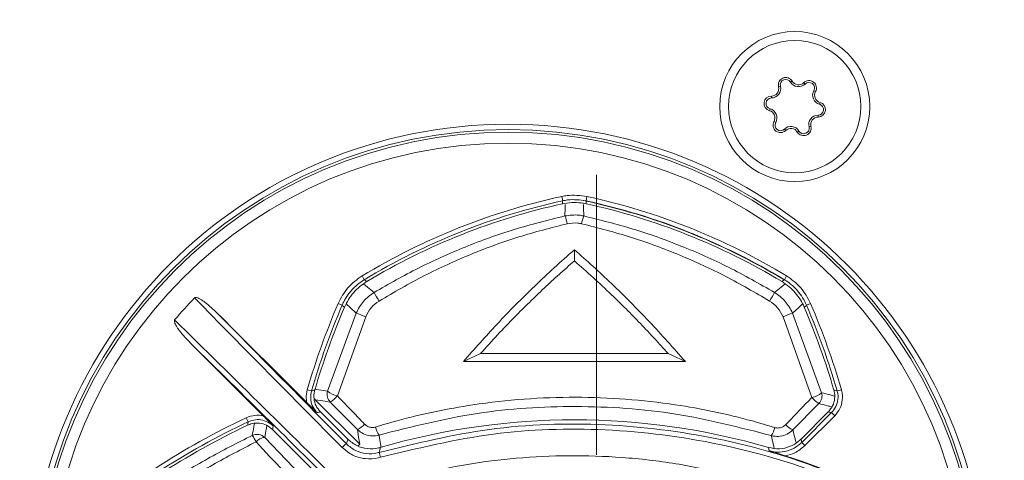
# Model space of a CAD drawing. Units: millimetres. Extents: x 12 to 410, y 5 to 292.
# Drawn here: x 68 to 77, y 150 to 154 of the extents above; entities that cross this region are included whole.
import ezdxf

# ---------------------------------------------------------------- set-up
doc = ezdxf.new("R2010")
doc.units = ezdxf.units.MM
doc.linetypes.add('CENTERX2', pattern=[20.32, 12.7, -2.54, 2.54, -2.54])
doc.styles.add('SLDTEXTSTYLE0', font='TXT', dxfattribs={"width": 0.605})
doc.dimstyles.new('SLDDIMSTYLE0', dxfattribs={"dimtxt": 3.081982, "dimasz": 3, "dimexe": 0, "dimexo": 0.0625, "dimgap": 0.770496, "dimtad": 1, "dimdec": 0, "dimlfac": 5, "dimrnd": 1e-09, "dimzin": 12, "dimdsep": 46, "dimtxsty": 'SLDTEXTSTYLE0', "dimsah": 1, "dimcen": 0.09, "dimadec": 0, "dimazin": 3, "dimtfac": 1, "dimtofl": 0, "dimtmove": 0, "dimatfit": 3, "dimfxl": 0, "dimfrac": 2, "dimtolj": 1, "dimtzin": 12, "dimarcsym": 0})

# ---------------------------------------------------------------- blocks, each defined once
blk = doc.blocks.new('_D')
at = {"color": 7, "linetype": 'Continuous', "lineweight": 0}
for p, q in [((72.5195, 217.7628), (24.0413, 217.7628)), ((25.0413, 140.2628), (25.0413, 217.7628)), ((41.5862, 140.2628), (24.0413, 140.2628))]:
    blk.add_line(p, q, dxfattribs=at)
for points in [[(25.0413, 217.7628), (24.2913, 214.7628), (25.7913, 214.7628)], [(25.0413, 140.2628), (25.7913, 143.2628), (24.2913, 143.2628)]]:
    blk.add_solid(points, dxfattribs=at)
at = {"color": 7, "linetype": 'Continuous', "lineweight": 0, "char_height": 3.175, "attachment_point": 1, "rotation": 90, "style": 'SLDTEXTSTYLE0'}
for s, insert in [('(tilt axis)', (20.9485, 175.2645)), ('388', (20.9485, 167.0183))]:
    blk.add_mtext(s, dxfattribs=dict(at, insert=insert))
blk = doc.blocks.new('_D_1')
at = {"color": 7, "linetype": 'Continuous', "lineweight": 0}
for p, q in [((74.5195, 249.5644), (125.0719, 249.5644)), ((124.0719, 249.5644), (124.0719, 140.2628)), ((48.2528, 140.2628), (125.0719, 140.2628))]:
    blk.add_line(p, q, dxfattribs=at)
for points in [[(124.0719, 249.5644), (123.3219, 246.5644), (124.8219, 246.5644)], [(124.0719, 140.2628), (124.8219, 143.2628), (123.3219, 143.2628)]]:
    blk.add_solid(points, dxfattribs=at)
at = {"color": 7, "linetype": 'Continuous', "lineweight": 0, "insert": (119.9791, 191.3858), "char_height": 3.175, "attachment_point": 1, "rotation": 90, "style": 'SLDTEXTSTYLE0'}
blk.add_mtext('547', dxfattribs=at)

msp = doc.modelspace()

# ---------------------------------------------------------------- linework, layer by layer
at = {"color": 7, "linetype": 'CENTERX2', "lineweight": 0}
msp.add_line((73.5195, 249.5644), (73.5195, 140.2628), dxfattribs=at)
at = {"color": 7, "linetype": 'Continuous', "lineweight": 15}
for p, q in [((75.2792, 153.8846), (75.2943, 153.8935)), ((75.1876, 153.8466), (75.1707, 153.8423)), ((75.4118, 153.8672), (75.3996, 153.8797)), ((75.4905, 153.8069), (75.5058, 153.7983)), ((75.1063, 153.7405), (75.1061, 153.758)), ((75.0934, 153.6422), (75.0887, 153.6253)), ((75.5417, 153.6834), (75.5464, 153.7002)), ((75.1446, 153.5187), (75.1293, 153.5272)), ((75.5288, 153.585), (75.529, 153.5675)), ((75.2233, 153.4583), (75.2355, 153.4458)), ((75.3559, 153.441), (75.3408, 153.432)), ((75.4475, 153.4789), (75.4644, 153.4833)), ((73.2051, 152.8474), (73.2136, 152.8084)), ((73.4339, 152.8474), (73.4254, 152.8084)), ((73.3195, 152.3636), (73.3195, 152.2628)), ((71.3948, 152.1274), (71.4155, 152.0932)), ((75.2441, 152.1274), (75.2235, 152.0932)), ((71.1775, 151.8772), (71.2143, 151.8615)), ((75.4614, 151.8772), (75.4247, 151.8615)), ((70.8944, 150.9782), (70.086, 151.7866)), ((71.0824, 151.0822), (71.3419, 151.7906)), ((71.4278, 151.7558), (71.1714, 151.0385)), ((75.4718, 151.0245), (75.2111, 151.7558)), ((75.297, 151.7906), (75.5608, 151.0684)), ((69.838, 151.5197), (70.4987, 150.859)), ((72.3131, 151.3508), (72.4695, 151.4228)), ((74.3258, 151.3508), (74.1695, 151.4228)), ((70.8985, 151.0957), (70.9369, 151.0846)), ((75.7404, 151.0957), (75.702, 151.0846)), ((70.9703, 151.004), (71.3735, 150.6008)), ((71.3533, 150.7349), (71.1073, 150.9833)), ((75.5357, 150.9698), (75.3002, 150.7304)), ((71.0171, 150.8951), (71.2646, 150.6475)), ((75.3743, 150.6475), (75.6219, 150.8951)), ((75.3819, 150.6179), (75.6515, 150.8875)), ((75.6797, 150.8592), (75.4101, 150.5896)), ((75.6797, 150.8592), (75.6515, 150.8875)), ((70.3459, 150.8414), (70.3629, 150.8053)), ((71.2355, 150.0826), (70.584, 150.7342)), ((70.5128, 150.6616), (71.1434, 150.0042)), ((75.4101, 150.5896), (75.3819, 150.6179)), ((75.0854, 150.5423), (75.0785, 150.5717))]:
    msp.add_line(p, q, dxfattribs=at)
at = {"color": 8, "linetype": 'Continuous', "lineweight": 15}
msp.add_line((71.3588, 150.586), (71.3735, 150.6008), dxfattribs=at)
at = {"color": 7, "linetype": 'Continuous', "lineweight": 15, "flags": 128}
for points in [[(73.213, 152.7814), (73.2132, 152.7886), (73.2133, 152.7958), (73.2134, 152.8021), (73.2136, 152.8084)], [(73.4254, 152.8084), (73.4255, 152.8021), (73.4256, 152.7958), (73.4258, 152.7886), (73.4259, 152.7814)], [(71.4155, 152.0932), (71.4205, 152.0891), (71.4255, 152.085), (71.4312, 152.0802), (71.437, 152.0755)], [(75.2019, 152.0755), (75.2077, 152.0802), (75.2135, 152.085), (75.2185, 152.0891), (75.2235, 152.0932)], [(71.2349, 151.8428), (71.2293, 151.8478), (71.2238, 151.8528), (71.2191, 151.8571), (71.2143, 151.8615)], [(75.4247, 151.8615), (75.4199, 151.8571), (75.4151, 151.8528), (75.4096, 151.8478), (75.4041, 151.8428)], [(71.1073, 150.9833), (71.0388, 150.9936), (70.9703, 151.004)], [(71.3735, 150.6008), (71.3636, 150.6665), (71.3533, 150.7349)]]:
    msp.add_lwpolyline(points, dxfattribs=at)
at = {"color": 8, "linetype": 'Continuous', "lineweight": 15, "flags": 128}
for points in [[(73.2344, 152.671), (73.2355, 152.7415), (73.236, 152.7759)], [(73.403, 152.775), (73.4035, 152.7415), (73.4046, 152.671)], [(71.409, 152.0556), (71.4456, 152.0251), (71.5036, 151.9769)], [(75.1354, 151.9769), (75.1933, 152.0251), (75.2299, 152.0555)], [(71.3419, 151.7906), (71.2859, 151.8411), (71.2505, 151.8729)], [(75.3884, 151.8729), (75.3531, 151.8411), (75.297, 151.7906)], [(70.9647, 151.0998), (71.0255, 151.0907), (71.0824, 151.0822)], [(71.5497, 150.6843), (71.5541, 150.656), (71.5672, 150.571)]]:
    msp.add_lwpolyline(points, dxfattribs=at)
at = {"color": 7, "linetype": 'Continuous', "lineweight": 15}
for centre, radius in [((75.3175, 153.6628), 0.68), ((75.3175, 153.6628), 0.6), ((72.7195, 149.1628), 4.34), ((72.7195, 149.1628), 4.2915), ((72.7195, 149.1628), 4.2677), ((72.7195, 149.1628), 4.1678)]:
    msp.add_circle(centre, radius, dxfattribs=at)
for centre, radius, start, end in [((75.2362, 153.859), 0.0676, 30.74597, 194.29938), ((75.2362, 153.859), 0.0501, 30.74597, 194.29938), ((75.3524, 153.9281), 0.0851, 210.74597, 314.29938), ((75.3524, 153.9281), 0.0676, 210.74597, 314.29938), ((75.4468, 153.8313), 0.0676, 330.74597, 134.29938), ((75.4468, 153.8313), 0.0501, 330.74597, 134.29938), ((75.1052, 153.8256), 0.0676, 270.74597, 14.29938), ((75.1052, 153.8256), 0.0851, 270.74597, 14.29938), ((75.5647, 153.7653), 0.0851, 150.74597, 254.29938), ((75.5647, 153.7653), 0.0676, 150.74597, 254.29938), ((75.1069, 153.6904), 0.0676, 90.74597, 254.29938), ((75.1069, 153.6904), 0.0501, 90.74597, 254.29938), ((75.0704, 153.5603), 0.0676, 330.74597, 74.29938), ((75.0704, 153.5603), 0.0851, 330.74597, 74.29938), ((75.5281, 153.6351), 0.0501, 270.74597, 74.29938), ((75.5281, 153.6351), 0.0676, 270.74597, 74.29938), ((75.1883, 153.4942), 0.0676, 150.74597, 314.29938), ((75.5299, 153.5), 0.0851, 90.74597, 194.29938), ((75.5299, 153.5), 0.0676, 90.74597, 194.29938), ((75.1883, 153.4942), 0.0501, 150.74597, 314.29938), ((75.2827, 153.3974), 0.0851, 30.74597, 134.29938), ((75.2827, 153.3974), 0.0676, 30.74597, 134.29938), ((75.3989, 153.4666), 0.0676, 210.74597, 14.29938), ((75.3989, 153.4666), 0.0501, 210.74597, 14.29938), ((74.4631, 147.049), 5.9333, 102.24091, 121.13951), ((72.1759, 147.049), 5.8909, 58.96109, 77.98203), ((72.1759, 147.049), 5.9333, 58.86049, 77.75909), ((74.4631, 147.049), 5.8934, 102.24091, 121.13951), ((74.4631, 147.049), 5.8671, 102.30176, 121.04899), ((72.1759, 147.049), 5.8934, 58.86049, 77.75909), ((72.1759, 147.049), 5.8671, 58.95101, 77.69824), ((72.9043, 152.5339), 0.3574, 10.75283, 22.56251), ((73.7346, 152.5339), 0.3574, 157.43749, 169.24717), ((72.7195, 149.1628), 3.965, 135.79281, 139.68482), ((382.8841, 459.4237), 438.7793, 224.491193, 224.739788), ((75.425, 154.2453), 4.5303, 210.04694, 211.18558), ((71.2139, 154.2453), 4.5303, 328.81442, 329.95306), ((77.5466, 149.1628), 6.9234, 156.91713, 163.78797), ((77.5466, 149.1628), 6.8834, 156.91713, 163.78797), ((77.5466, 149.1628), 6.8571, 156.99359, 163.6543), ((69.0924, 149.1628), 6.8571, 16.3457, 23.00641), ((69.0924, 149.1628), 6.8834, 16.21203, 23.08287), ((69.0924, 149.1628), 6.9234, 16.21203, 23.08287), ((383.049, 459.5777), 438.9547, 224.522638, 224.739562), ((70.6727, 150.0157), 1.8968, 66.54244, 69.34253), ((75.9662, 150.0157), 1.8968, 110.65747, 113.45756), ((-238.7624, -162.2411), 440.1401, 45.212131, 45.507241), ((-238.8737, -162.3617), 440.255, 45.21239, 45.475745), ((78.2473, 124.0637), 27.9924, 105.07581, 105.1388), ((71.1785, 151.0538), 0.1002, 163.49035, 224.7365), ((71.2086, 151.2267), 0.1918, 228.86014, 258.80901), ((70.9039, 151.2839), 0.363, 304.09206, 317.47784), ((75.4359, 151.2095), 0.1884, 280.97509, 311.50902), ((75.7458, 151.2797), 0.3744, 222.96836, 235.86743), ((75.4643, 151.0405), 0.1004, 315.27569, 16.13968), ((68.3907, 124.0603), 27.9958, 74.86121, 74.92419), ((77.4946, 125.5328), 26.1764, 104.32718, 104.39402), ((69.1437, 125.5305), 26.1787, 75.60598, 75.67282), ((73.3195, 144.5357), 6.9717, 115.24687, 130.78211), ((73.3195, 144.5357), 6.9318, 115.24687, 130.78211), ((73.3195, 144.5357), 6.9055, 115.4047, 130.68401), ((94.7014, 146.2201), 24.7666, 169.33098, 169.40606), ((93.5719, 146.7644), 23.3282, 170.12339, 170.20232), ((71.277, 150.9049), 0.1864, 294.16469, 319.24204), ((71.7115, 150.8015), 0.1998, 192.83861, 215.91262), ((73.3195, 144.5357), 6.2871, 73.75247, 106.24753), ((75.3843, 150.9111), 0.1993, 221.71394, 245.03954), ((70.4422, 150.5902), 0.1005, 45.33507, 115.07821), ((70.1701, 150.5066), 0.2884, 23.83265, 37.26743), ((74.9445, 150.7968), 0.1976, 323.73451, 347.04963), ((70.5161, 150.5548), 0.1069, 91.77964, 140.30662), ((71.3194, 150.4829), 0.1379, 118.55803, 139.61697), ((96.2136, 144.2527), 25.7555, 165.62371, 165.72366), ((50.3992, 144.246), 25.7824, 14.3084, 14.37627), ((94.2413, 145.2436), 23.2983, 166.78, 166.89284), ((71.8779, 150.5859), 0.3332, 190.18401, 198.09608), ((73.3195, 144.5357), 6.2592, 60.76182, 72.21567)]:
    msp.add_arc(centre, radius, start, end, dxfattribs=at)
for points, knots in [([(73.2051, 152.8474), (73.221, 152.8505), (73.2964, 152.8651), (73.3732, 152.8552), (73.4339, 152.8474)], [0, 0, 0, 0, 0.211175, 1, 1, 1, 1]), ([(73.4254, 152.8084), (73.3692, 152.8156), (73.2981, 152.8247), (73.2283, 152.8112), (73.2136, 152.8084)], [0, 0, 0, 0, 0.788824, 1, 1, 1, 1]), ([(73.2134, 152.7814), (73.2133, 152.7814), (73.2132, 152.7814), (73.2131, 152.7814), (73.213, 152.7814)], [0, 0, 0, 0, 0.500022, 1, 1, 1, 1]), ([(73.4256, 152.7814), (73.4181, 152.783), (73.4033, 152.786), (73.3609, 152.7921), (73.2969, 152.7954), (73.2415, 152.7861), (73.2134, 152.7814)], [0, 0, 0, 0, 0.106382, 0.212986, 0.600868, 1, 1, 1, 1]), ([(73.4259, 152.7814), (73.4258, 152.7814), (73.4258, 152.7814), (73.4257, 152.7814), (73.4256, 152.7814), (73.4256, 152.7814)], [0, 0, 0, 0, 0.499973, 0.749961, 1, 1, 1, 1]), ([(71.5036, 151.9769), (71.637, 152.053), (71.9048, 152.2058), (72.3309, 152.3951), (72.7736, 152.5563), (73.0805, 152.6327), (73.2344, 152.671)], [0, 0, 0, 0, 0.245789, 0.493262, 0.745778, 1, 1, 1, 1]), ([(73.2344, 152.671), (73.2766, 152.6768), (73.3338, 152.6846), (73.3899, 152.6738), (73.4046, 152.671)], [0, 0, 0, 0, 0.739296, 1, 1, 1, 1]), ([(73.4046, 152.671), (73.5535, 152.6341), (73.8523, 152.5599), (74.2906, 152.4021), (74.7221, 152.2122), (74.9973, 152.0555), (75.1354, 151.9769)], [0, 0, 0, 0, 0.245895, 0.493364, 0.745789, 1, 1, 1, 1]), ([(73.2555, 152.6006), (73.1085, 152.5632), (72.8135, 152.4881), (72.3813, 152.3285), (71.956, 152.1367), (71.6853, 151.9787), (71.5494, 151.8994)], [0, 0, 0, 0, 0.245739, 0.49312, 0.74564, 1, 1, 1, 1]), ([(73.3835, 152.6006), (73.3725, 152.6027), (73.3303, 152.6111), (73.2873, 152.6051), (73.2555, 152.6006)], [0, 0, 0, 0, 0.260949, 1, 1, 1, 1]), ([(75.0895, 151.8994), (74.9584, 151.9761), (74.6951, 152.1299), (74.2755, 152.3211), (73.8388, 152.4843), (73.5356, 152.5617), (73.3835, 152.6006)], [0, 0, 0, 0, 0.245657, 0.49304, 0.745631, 1, 1, 1, 1]), ([(72.3131, 151.3508), (72.3634, 151.4077), (72.4641, 151.5217), (72.6212, 151.6943), (72.7864, 151.8659), (72.9596, 152.0366), (73.1372, 152.2031), (73.2587, 152.3101), (73.3195, 152.3636)], [0, 0, 0, 0, 0.1594196, 0.3190569, 0.4884974, 0.6582736, 0.828995, 1, 1, 1, 1]), ([(73.3195, 152.3636), (73.3762, 152.3137), (73.4898, 152.2138), (73.6598, 152.0553), (73.8297, 151.8889), (73.9991, 151.7142), (74.1641, 151.534), (74.2719, 151.4119), (74.3258, 151.3508)], [0, 0, 0, 0, 0.159567, 0.3193266, 0.4886684, 0.6583326, 0.8290029, 1, 1, 1, 1]), ([(72.4695, 151.4228), (72.5203, 151.4794), (72.6221, 151.5927), (72.7702, 151.7472), (72.9113, 151.8882), (73.0447, 152.016), (73.1806, 152.1413), (73.2732, 152.2223), (73.3195, 152.2628)], [0, 0, 0, 0, 0.190627, 0.381631, 0.535808, 0.690157, 0.845001, 1, 1, 1, 1]), ([(73.3195, 152.2628), (73.3764, 152.2128), (73.4904, 152.1128), (73.6463, 151.9669), (73.7889, 151.8277), (73.9185, 151.6957), (74.0457, 151.5609), (74.1282, 151.4688), (74.1695, 151.4228)], [0, 0, 0, 0, 0.190804, 0.381895, 0.535963, 0.690206, 0.845003, 1, 1, 1, 1]), ([(71.1775, 151.8772), (71.2039, 151.9274), (71.2566, 152.0279), (71.3488, 152.0942), (71.3948, 152.1274)], [0, 0, 0, 0, 0.500001, 1, 1, 1, 1]), ([(75.2441, 152.1274), (75.2902, 152.0942), (75.3823, 152.0279), (75.4351, 151.9274), (75.4614, 151.8772)], [0, 0, 0, 0, 0.500001, 1, 1, 1, 1]), ([(71.4155, 152.0932), (71.3941, 152.0789), (71.3508, 152.0501), (71.3036, 152.0028), (71.2692, 151.9597), (71.2469, 151.926), (71.2285, 151.8931), (71.219, 151.8721), (71.2143, 151.8615)], [0, 0, 0, 0, 0.246847, 0.49981, 0.638194, 0.777623, 0.888543, 1, 1, 1, 1]), ([(71.4366, 152.0752), (71.4151, 152.061), (71.3717, 152.0321), (71.3166, 151.9768), (71.269, 151.914), (71.2465, 151.867), (71.2351, 151.8432)], [0, 0, 0, 0, 0.246927, 0.500003, 0.746926, 1, 1, 1, 1]), ([(71.437, 152.0755), (71.4369, 152.0754), (71.4368, 152.0754), (71.4367, 152.0753), (71.4366, 152.0753), (71.4366, 152.0752)], [0, 0, 0, 0, 0.49994, 0.749914, 1, 1, 1, 1]), ([(75.2024, 152.0752), (75.2023, 152.0753), (75.2021, 152.0754), (75.202, 152.0754), (75.2019, 152.0755)], [0, 0, 0, 0, 0.500048, 1, 1, 1, 1]), ([(75.4039, 151.8432), (75.3928, 151.8664), (75.3703, 151.9135), (75.3232, 151.9758), (75.2677, 152.0317), (75.2243, 152.0606), (75.2024, 152.0752)], [0, 0, 0, 0, 0.246927, 0.500003, 0.746926, 1, 1, 1, 1]), ([(75.4247, 151.8615), (75.4136, 151.8847), (75.3911, 151.9316), (75.3509, 151.9849), (75.313, 152.025), (75.2827, 152.0518), (75.2528, 152.0747), (75.2333, 152.087), (75.2235, 152.0932)], [0, 0, 0, 0, 0.246847, 0.49981, 0.638194, 0.777623, 0.888543, 1, 1, 1, 1]), ([(69.8773, 151.9274), (69.8782, 151.9281), (69.8804, 151.9299), (69.8858, 151.9312), (69.8985, 151.9303), (69.9428, 151.9114), (70.0072, 151.8615), (70.0597, 151.8116), (70.086, 151.7866)], [0, 0, 0, 0, 0.0138921, 0.0316994, 0.0629332, 0.1604237, 0.5805896, 1, 1, 1, 1]), ([(71.3419, 151.7906), (71.3614, 151.8281), (71.4005, 151.903), (71.4692, 151.9523), (71.5036, 151.9769)], [0, 0, 0, 0, 0.499906, 1, 1, 1, 1]), ([(75.1354, 151.9769), (75.1697, 151.9523), (75.2384, 151.903), (75.2775, 151.8281), (75.297, 151.7906)], [0, 0, 0, 0, 0.50005, 1, 1, 1, 1]), ([(71.2351, 151.8432), (71.235, 151.8432), (71.235, 151.843), (71.2349, 151.8428), (71.2349, 151.8428)], [0, 0, 0, 0, 0.5000477, 1, 1, 1, 1]), ([(71.5494, 151.8994), (71.5235, 151.8804), (71.4716, 151.8422), (71.4424, 151.7847), (71.4278, 151.7558)], [0, 0, 0, 0, 0.498199, 1, 1, 1, 1]), ([(75.2111, 151.7558), (75.1965, 151.7847), (75.1673, 151.8422), (75.1154, 151.8804), (75.0895, 151.8994)], [0, 0, 0, 0, 0.501846, 1, 1, 1, 1]), ([(75.4041, 151.8428), (75.4041, 151.8428), (75.404, 151.843), (75.4039, 151.8431), (75.4039, 151.8432), (75.4039, 151.8432)], [0, 0, 0, 0, 0.499941, 0.749915, 1, 1, 1, 1]), ([(69.838, 151.5197), (69.8148, 151.5437), (69.78, 151.5799), (69.7412, 151.628), (69.7202, 151.6576), (69.7073, 151.6789), (69.699, 151.6955), (69.6945, 151.7079), (69.6931, 151.7176), (69.6934, 151.7238), (69.6954, 151.7269), (69.6962, 151.7281)], [0, 0, 0, 0, 0.386504, 0.581781, 0.715312, 0.806922, 0.870148, 0.930702, 0.957375, 0.984312, 1, 1, 1, 1]), ([(74.1695, 151.4228), (74.0376, 151.4228), (73.7971, 151.4228), (73.4478, 151.4228), (73.1217, 151.4228), (72.7956, 151.4228), (72.5782, 151.4228), (72.4695, 151.4228)], [0, 0, 0, 0, 0.232764, 0.424524, 0.616304, 0.808143, 1, 1, 1, 1]), ([(74.3258, 151.3508), (74.194, 151.3509), (73.9274, 151.3511), (73.5261, 151.351), (73.1218, 151.351), (72.7174, 151.3511), (72.4479, 151.3509), (72.3131, 151.3508)], [0, 0, 0, 0, 0.196588, 0.397363, 0.598169, 0.799069, 1, 1, 1, 1]), ([(70.8944, 150.9782), (70.8922, 150.9907), (70.8854, 151.0298), (70.8932, 151.069), (70.8985, 151.0957)], [0, 0, 0, 0, 0.3197304, 1, 1, 1, 1]), ([(70.9369, 151.0846), (70.9327, 151.0624), (70.9244, 151.018), (70.9408, 150.951), (70.9667, 150.909), (70.9849, 150.8902), (70.9875, 150.8875)], [0, 0, 0, 0, 0.315719, 0.63142, 0.947031, 1, 1, 1, 1]), ([(70.9665, 151.0922), (70.9655, 151.0886), (70.9586, 151.0634), (70.9562, 151.0142), (70.9739, 150.9476), (71.0025, 150.9128), (71.0168, 150.8953)], [0, 0, 0, 0, 0.053348, 0.368742, 0.684378, 1, 1, 1, 1]), ([(70.9666, 151.0926), (70.9666, 151.0925), (70.9666, 151.0924), (70.9665, 151.0923), (70.9665, 151.0923), (70.9665, 151.0922)], [0, 0, 0, 0, 0.499989, 0.749993, 1, 1, 1, 1]), ([(71.1714, 151.0385), (71.2177, 150.9908), (71.3002, 150.9056), (71.3822, 150.8206), (71.4182, 150.7833)], [0, 0, 0, 0, 0.560787, 1, 1, 1, 1]), ([(71.5167, 150.7571), (71.5819, 150.7764), (71.8709, 150.8617), (72.4728, 150.9863), (73.3219, 151.0501), (74.1745, 150.9847), (74.7741, 150.8606), (75.0692, 150.7727), (75.137, 150.7525)], [0, 0, 0, 0, 0.055818, 0.2472776, 0.5010257, 0.747235, 0.9419548, 1, 1, 1, 1]), ([(75.2355, 150.7785), (75.2813, 150.8263), (75.3598, 150.9083), (75.4389, 150.9904), (75.4718, 151.0245)], [0, 0, 0, 0, 0.583598, 1, 1, 1, 1]), ([(75.6724, 151.0922), (75.6734, 151.0886), (75.6803, 151.0634), (75.6828, 151.0142), (75.665, 150.9476), (75.6364, 150.9128), (75.6221, 150.8953)], [0, 0, 0, 0, 0.053348, 0.368742, 0.684378, 1, 1, 1, 1]), ([(75.6515, 150.8875), (75.6658, 150.9049), (75.6945, 150.9398), (75.7123, 151.0064), (75.7099, 151.0557), (75.703, 151.0809), (75.702, 151.0846)], [0, 0, 0, 0, 0.315719, 0.63142, 0.947031, 1, 1, 1, 1]), ([(75.6724, 151.0922), (75.6724, 151.0923), (75.6724, 151.0924), (75.6724, 151.0925), (75.6723, 151.0926)], [0, 0, 0, 0, 0.49999, 1, 1, 1, 1]), ([(75.7404, 151.0957), (75.7416, 151.0914), (75.7498, 151.0611), (75.7527, 151.002), (75.7313, 150.9221), (75.6969, 150.8802), (75.6797, 150.8592)], [0, 0, 0, 0, 0.052965, 0.368573, 0.68429, 1, 1, 1, 1]), ([(70.9875, 150.8875), (70.9872, 150.8878), (70.9787, 150.8959), (70.9619, 150.9121), (70.9383, 150.9349), (70.9157, 150.957), (70.9015, 150.9711), (70.8944, 150.9782)], [0, 0, 0, 0, 0.0092744, 0.2843033, 0.5600442, 0.7779435, 1, 1, 1, 1]), ([(75.1038, 150.6799), (74.8176, 150.7536), (74.2379, 150.9028), (73.3372, 150.9618), (72.4276, 150.9069), (71.8447, 150.7591), (71.5497, 150.6843)], [0, 0, 0, 0, 0.246327, 0.498964, 0.746369, 1, 1, 1, 1]), ([(70.3459, 150.8414), (70.3715, 150.8509), (70.4211, 150.8692), (70.4734, 150.8623), (70.4987, 150.859)], [0, 0, 0, 0, 0.516536, 1, 1, 1, 1]), ([(70.4987, 150.859), (70.5057, 150.852), (70.5198, 150.8378), (70.5418, 150.8152), (70.5648, 150.7915), (70.581, 150.7747), (70.5892, 150.7661), (70.5895, 150.7659)], [0, 0, 0, 0, 0.217212, 0.4399519, 0.7146822, 0.9907248, 1, 1, 1, 1]), ([(71.0168, 150.8953), (71.0169, 150.8953), (71.0169, 150.8952), (71.017, 150.8951), (71.0171, 150.8951)], [0, 0, 0, 0, 0.49999, 1, 1, 1, 1]), ([(75.6219, 150.8951), (75.6219, 150.8951), (75.622, 150.8952), (75.6221, 150.8953), (75.6221, 150.8953)], [0, 0, 0, 0, 0.49999, 1, 1, 1, 1]), ([(70.3573, 150.7736), (70.3573, 150.7735), (70.3571, 150.7735), (70.357, 150.7734), (70.357, 150.7734)], [0, 0, 0, 0, 0.499985, 1, 1, 1, 1]), ([(70.3573, 150.7736), (70.3706, 150.7789), (70.4047, 150.7924), (70.4649, 150.795), (70.5313, 150.7774), (70.5662, 150.7488), (70.5837, 150.7345)], [0, 0, 0, 0, 0.175263, 0.449966, 0.724991, 1, 1, 1, 1]), ([(70.5895, 150.7659), (70.5787, 150.7753), (70.5512, 150.7996), (70.4954, 150.8223), (70.4268, 150.8281), (70.3842, 150.8129), (70.3629, 150.8053)], [0, 0, 0, 0, 0.1749713, 0.4498826, 0.7249299, 1, 1, 1, 1]), ([(71.4182, 150.7833), (71.4207, 150.7808), (71.4308, 150.771), (71.4526, 150.7581), (71.485, 150.7506), (71.5061, 150.7549), (71.5167, 150.7571)], [0, 0, 0, 0, 0.0970025, 0.3980425, 0.6991876, 1, 1, 1, 1]), ([(71.55, 150.527), (71.8815, 150.6076), (72.5542, 150.7712), (73.5928, 150.804), (74.6269, 150.6751), (75.5647, 150.4048), (76.1261, 150.1231), (76.3767, 149.9974)], [0, 0, 0, 0, 0.204611, 0.415172, 0.619767, 0.830221, 1, 1, 1, 1]), ([(75.137, 150.7525), (75.1402, 150.7517), (75.1536, 150.748), (75.1789, 150.7474), (75.2108, 150.757), (75.2273, 150.7713), (75.2355, 150.7785)], [0, 0, 0, 0, 0.094111, 0.391428, 0.694832, 1, 1, 1, 1]), ([(68.8883, 149.6937), (69.0034, 149.7885), (69.2343, 149.9785), (69.6048, 150.2363), (69.9919, 150.475), (70.2635, 150.6123), (70.3996, 150.6812)], [0, 0, 0, 0, 0.246931, 0.495125, 0.746975, 1, 1, 1, 1]), ([(70.584, 150.7342), (70.5839, 150.7342), (70.5838, 150.7343), (70.5837, 150.7344), (70.5837, 150.7345)], [0, 0, 0, 0, 0.499985, 1, 1, 1, 1]), ([(71.5497, 150.6843), (71.5286, 150.6802), (71.4862, 150.672), (71.4222, 150.6864), (71.3785, 150.7111), (71.3582, 150.7303), (71.3533, 150.7349)], [0, 0, 0, 0, 0.302097, 0.605058, 0.904588, 1, 1, 1, 1]), ([(76.6334, 149.7968), (76.2967, 149.9815), (75.6652, 150.3279), (74.6308, 150.6274), (73.6124, 150.7571), (72.5699, 150.7264), (71.9006, 150.5645), (71.5612, 150.4824)], [0, 0, 0, 0, 0.219687, 0.412002, 0.609796, 0.8021, 1, 1, 1, 1]), ([(75.3002, 150.7304), (75.2836, 150.7166), (75.2503, 150.6888), (75.1872, 150.6705), (75.137, 150.6713), (75.1102, 150.6783), (75.1038, 150.6799)], [0, 0, 0, 0, 0.302801, 0.607686, 0.906235, 1, 1, 1, 1]), ([(70.4339, 150.6231), (70.3023, 150.5553), (70.0384, 150.4194), (69.6583, 150.1816), (69.2886, 149.9206), (69.0563, 149.7259), (68.9398, 149.6283)], [0, 0, 0, 0, 0.247042, 0.4952, 0.746939, 1, 1, 1, 1]), ([(71.0661, 149.9509), (71.0209, 149.9985), (70.8064, 150.2242), (70.5982, 150.4471), (70.4339, 150.6231)], [0, 0, 0, 0, 0.210708, 1, 1, 1, 1]), ([(71.2535, 150.604), (71.2797, 150.5822), (71.332, 150.5388), (71.4321, 150.5115), (71.5065, 150.5151), (71.5445, 150.5255), (71.55, 150.527)], [0, 0, 0, 0, 0.316616, 0.632947, 0.94667, 1, 1, 1, 1]), ([(71.2646, 150.6475), (71.2647, 150.6474), (71.2648, 150.6473), (71.2649, 150.6472), (71.265, 150.6471)], [0, 0, 0, 0, 0.49999, 1, 1, 1, 1]), ([(71.56, 150.5715), (71.5546, 150.5701), (71.517, 150.5599), (71.4433, 150.5562), (71.3435, 150.5828), (71.2912, 150.6257), (71.265, 150.6471)], [0, 0, 0, 0, 0.051939, 0.367803, 0.683908, 1, 1, 1, 1]), ([(75.374, 150.6471), (75.37, 150.6433), (75.3419, 150.6162), (75.279, 150.5775), (75.1788, 150.5529), (75.1122, 150.5653), (75.079, 150.5715)], [0, 0, 0, 0, 0.051939, 0.367803, 0.683908, 1, 1, 1, 1]), ([(75.0854, 150.5423), (75.0911, 150.5407), (75.1292, 150.5303), (75.2035, 150.5266), (75.3033, 150.5534), (75.3557, 150.5964), (75.3819, 150.6179)], [0, 0, 0, 0, 0.0556204, 0.3703455, 0.6851683, 1, 1, 1, 1]), ([(75.4101, 150.5896), (75.3806, 150.5648), (75.3276, 150.5203), (75.2608, 150.5032), (75.2312, 150.4957)], [0, 0, 0, 0, 0.558149, 1, 1, 1, 1]), ([(75.374, 150.6471), (75.374, 150.6472), (75.3741, 150.6473), (75.3743, 150.6474), (75.3743, 150.6475)], [0, 0, 0, 0, 0.49999, 1, 1, 1, 1]), ([(71.5612, 150.4824), (71.5548, 150.4806), (71.5104, 150.4685), (71.4234, 150.4642), (71.3063, 150.496), (71.245, 150.5468), (71.2144, 150.5722)], [0, 0, 0, 0, 0.053398, 0.367431, 0.683762, 1, 1, 1, 1]), ([(71.56, 150.5715), (71.56, 150.5716), (71.5602, 150.5716), (71.5603, 150.5716), (71.5604, 150.5717)], [0, 0, 0, 0, 0.49999, 1, 1, 1, 1]), ([(71.9145, 150.3293), (72.0592, 150.3612), (72.3494, 150.4252), (72.8031, 150.4806), (73.2718, 150.5036), (73.7556, 150.4867), (74.2424, 150.4324), (74.5631, 150.3617), (74.724, 150.3263)], [0, 0, 0, 0, 0.1565129, 0.3139668, 0.4824339, 0.6520747, 0.8254037, 1, 1, 1, 1]), ([(75.0785, 150.5717), (75.0786, 150.5716), (75.0788, 150.5716), (75.0789, 150.5716), (75.079, 150.5715)], [0, 0, 0, 0, 0.49999, 1, 1, 1, 1]), ([(75.2312, 150.4957), (75.219, 150.4996), (75.1944, 150.5076), (75.1581, 150.5193), (75.1223, 150.5307), (75.0982, 150.5383), (75.0859, 150.5421), (75.0854, 150.5423)], [0, 0, 0, 0, 0.2424058, 0.4900382, 0.7399597, 0.9904512, 1, 1, 1, 1])]:
    msp.add_open_spline(points, degree=3, knots=knots, dxfattribs=at)
at = {"color": 8, "linetype": 'Continuous', "lineweight": 15}
for points, knots in [([(75.5608, 151.0684), (75.5867, 151.0616), (75.6258, 151.0514), (75.6647, 151.041), (75.6779, 151.0375)], [0, 0, 0, 0, 0.661234, 1, 1, 1, 1]), ([(70.9599, 151.0183), (70.9618, 151.0149), (70.9646, 151.0096), (70.9689, 151.0054), (70.9703, 151.004)], [0, 0, 0, 0, 0.657091, 1, 1, 1, 1]), ([(75.6534, 150.9395), (75.6399, 150.943), (75.6008, 150.9532), (75.5615, 150.9632), (75.5357, 150.9698)], [0, 0, 0, 0, 0.343783, 1, 1, 1, 1]), ([(70.3996, 150.6812), (70.4043, 150.7068), (70.4107, 150.7428), (70.4174, 150.7786), (70.4193, 150.7889)], [0, 0, 0, 0, 0.713429, 1, 1, 1, 1]), ([(70.532, 150.771), (70.5301, 150.7601), (70.5236, 150.7237), (70.5172, 150.6872), (70.5128, 150.6616)], [0, 0, 0, 0, 0.3000287, 1, 1, 1, 1]), ([(75.1312, 150.5656), (75.1282, 150.5781), (75.1192, 150.6163), (75.11, 150.6543), (75.1038, 150.6799)], [0, 0, 0, 0, 0.327028, 1, 1, 1, 1]), ([(75.3002, 150.7304), (75.3068, 150.7047), (75.3166, 150.6664), (75.3263, 150.628), (75.3294, 150.6154)], [0, 0, 0, 0, 0.672427, 1, 1, 1, 1])]:
    msp.add_open_spline(points, degree=3, knots=knots, dxfattribs=at)

# ---------------------------------------------------------------- dimensions: what is measured, and where the dimension line sits
at = {"color": 7, "linetype": 'Continuous', "lineweight": 0}
dim = msp.add_linear_dim(base=(124.0719, 140.2628), p1=(73.5195, 249.5644), p2=(47.2528, 140.2628), angle=90, dimstyle='SLDDIMSTYLE0', dxfattribs=at)
dim.commit()
dim.dimension.update_dxf_attribs({"geometry": '_D_1', "text_midpoint": (124.0719, 194.9136), "dimtype": 160})
dim = msp.add_linear_dim(base=(25.0413081643, 217.7627674379), p1=(42.5861694342, 140.2627674379), p2=(73.51947079, 217.7627674379), angle=90, text='<> (tilt axis)', dimstyle='SLDDIMSTYLE0', dxfattribs=at)
dim.commit()
dim.dimension.update_dxf_attribs({"geometry": '_D', "text_midpoint": (25.0413081643, 179.0127674379), "dimtype": 160})

doc.saveas('drawing.dxf')
